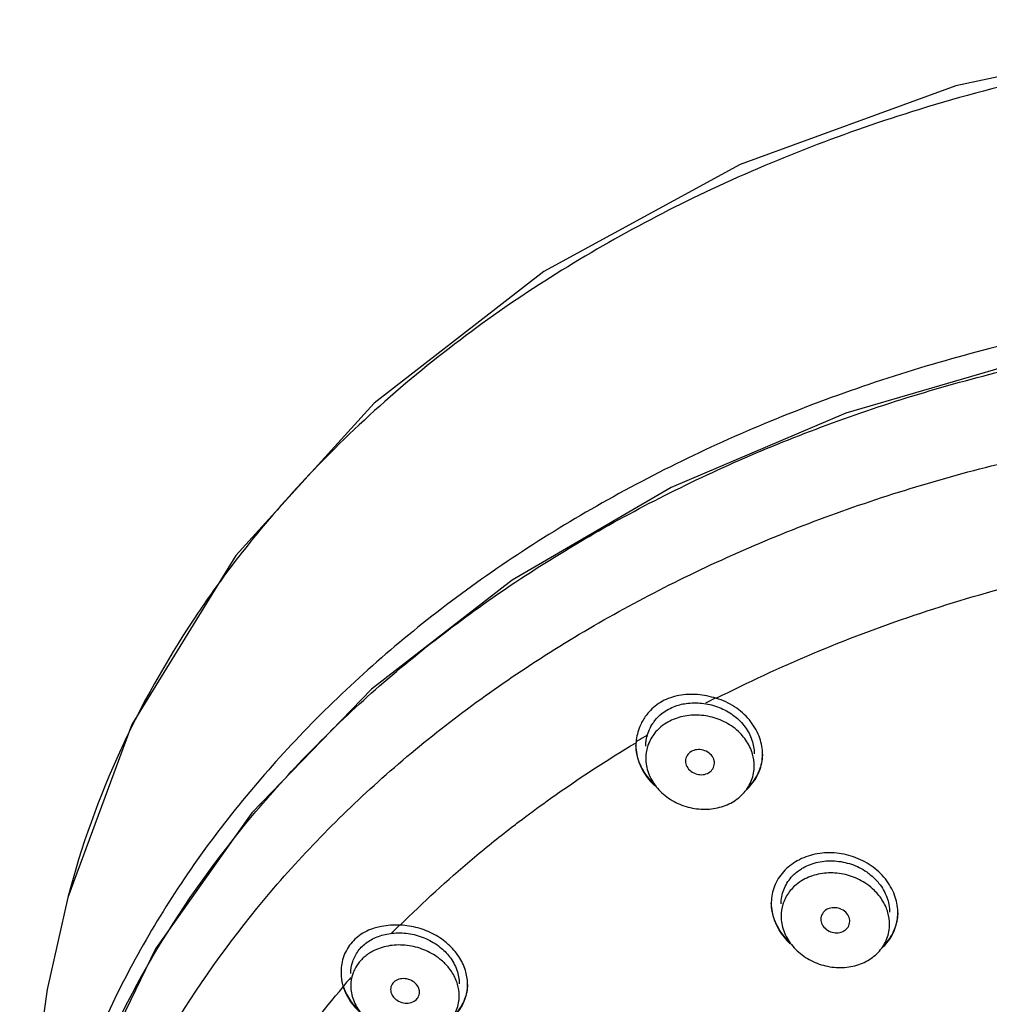
# Model space of a CAD drawing. Units: millimetres. Extents: x 13431 to 14831, y 131 to 1143.
# Drawn here: x 13940 to 13966, y 656 to 683 of the extents above; entities that cross this region are included whole.
import ezdxf

# ---------------------------------------------------------------- set-up
doc = ezdxf.new("R2010")
doc.units = ezdxf.units.MM

msp = doc.modelspace()

# ---------------------------------------------------------------- linework, layer by layer
at = {"color": 9, "linetype": 'Continuous'}
for p, q in [((13958.763, 664.332), (13958.553, 664.222)), ((13958.553, 664.222), (13958.497, 664.193)), ((13956.897, 663.308), (13956.81, 663.258)), ((13950.038, 658.047), (13949.902, 657.911)), ((13949.902, 657.911), (13949.81, 657.819)), ((13948.576, 656.472), (13948.485, 656.365)), ((13948.643, 656.549), (13948.576, 656.472)), ((13948.691, 656.604), (13948.643, 656.549))]:
    msp.add_line(p, q, dxfattribs=at)
at = {"color": 7, "linetype": 'Continuous'}
for p, q in [((13956.575, 663.044), (13956.575, 663.019)), ((13956.579, 663.118), (13956.577, 663.096)), ((13956.927, 663.078), (13956.92, 663.058)), ((13959.771, 662.868), (13959.761, 662.895)), ((13960.075, 662.808), (13960.074, 662.832)), ((13960.075, 662.777), (13960.074, 662.748)), ((13960.075, 662.776), (13960.075, 662.808)), ((13940.867, 658.818), (13940.865, 658.81)), ((13960.317, 658.689), (13960.317, 658.658)), ((13963.501, 658.519), (13963.492, 658.541)), ((13963.513, 658.486), (13963.501, 658.519)), ((13963.816, 658.394), (13963.815, 658.367)), ((13963.817, 658.393), (13963.816, 658.425)), ((13948.42, 656.778), (13948.42, 656.745)), ((13951.598, 656.539), (13951.587, 656.564)), ((13951.92, 656.407), (13951.919, 656.439))]:
    msp.add_line(p, q, dxfattribs=at)
for points in [[(13978.5, 683.096), (13971.843, 682.628), (13965.425, 681.271), (13959.454, 679.09), (13954.029, 676.13), (13949.338, 672.488), (13945.511, 668.277), (13942.637, 663.601), (13940.865, 658.81)], [(13978.406, 674.952), (13973.022, 674.646), (13967.563, 673.72), (13962.377, 672.211), (13957.549, 670.154), (13953.152, 667.597), (13949.262, 664.579), (13945.954, 661.156), (13943.294, 657.397), (13941.345, 653.375), (13940.149, 649.172), (13939.733, 645.06)], [(13940.862, 658.819), (13940.294, 656.267), (13939.741, 652.34), (13939.535, 648.712)]]:
    msp.add_lwpolyline(points, dxfattribs=at)
at = {"color": 9, "linetype": 'Continuous'}
for points, start_tangent, end_tangent in [([(13978.506, 682.718), (13971.379, 682.186), (13964.198, 680.546), (13958.321, 678.239), (13953.111, 675.242), (13948.373, 671.361), (13944.888, 667.297), (13944.47, 666.694)], (-1.999958, -0.012957), (-1.118616, -1.65792)), ([(13978.391, 675.513), (13972.283, 675.12), (13966.365, 673.998), (13960.776, 672.183), (13955.64, 669.728), (13951.066, 666.698), (13947.158, 663.161), (13943.996, 659.202), (13941.656, 654.908), (13940.197, 650.371), (13939.658, 645.696)], (-1.999985, -0.007702), (-0.030348, -1.99977)), ([(13939.735, 645.058), (13940.18, 649.271), (13941.386, 653.412), (13943.33, 657.373), (13945.973, 661.079), (13949.257, 664.464), (13953.126, 667.459), (13957.51, 670.006), (13962.322, 672.056), (13967.475, 673.56), (13972.872, 674.485), (13978.405, 674.808)], (0.029955, 1.999776), (1.999987, 0.007087)), ([(13941.831, 651.287), (13943.649, 655.014), (13946.276, 658.731), (13949.553, 662.113), (13953.407, 665.084), (13957.78, 667.601), (13962.577, 669.609), (13967.693, 671.057), (13973.038, 671.921), (13978.488, 672.179)], (0.728225, 1.86271), (1.999925, -0.017354)), ([(13958.796, 664.324), (13961.466, 665.563), (13964.269, 666.622), (13967.183, 667.492)], (1.781358, 0.909266), (1.935246, 0.504801)), ([(13944.47, 666.694), (13942.443, 663.146)], (-1.118616, -1.65792), (-0.855283, -1.807897)), ([(13956.81, 663.258), (13956.577, 663.119)], (-1.722067, -1.017096), (-1.714802, -1.029298)), ([(13942.443, 663.146), (13942.331, 662.905), (13940.867, 658.818)], (-0.855283, -1.807897), (-0.502047, -1.935962)), ([(13953.437, 660.984), (13954.222, 661.559), (13956.577, 663.096)], (1.596393, 1.204795), (1.716183, 1.026994)), ([(13950.058, 658.049), (13952.044, 659.873), (13953.127, 660.748)], (1.413223, 1.415203), (1.582277, 1.223274)), ([(13953.127, 660.748), (13953.437, 660.984)], (1.582277, 1.223274), (1.596393, 1.204795)), ([(13982.219, 657.719), (13977.318, 656.569), (13972.638, 654.896), (13968.286, 652.724), (13964.364, 650.098), (13960.958, 647.072), (13958.143, 643.716), (13955.974, 640.107), (13954.483, 636.327)], (-1.969221, -0.349525), (-0.571633, -1.916569)), ([(13944.377, 649.875), (13945.51, 652.123), (13946.881, 654.284), (13948.481, 656.343)], (0.808118, 1.829466), (1.298397, 1.521238)), ([(13956.313, 637.797), (13958.092, 641.456), (13960.526, 644.885), (13963.567, 648.013), (13967.153, 650.779), (13971.211, 653.126), (13975.66, 655.005), (13980.409, 656.381)], (0.714104, 1.868169), (1.949953, 0.444618)), ([(13980.599, 655.877), (13976.491, 654.729), (13972.637, 653.21), (13969.051, 651.334), (13965.767, 649.11), (13962.858, 646.579), (13960.376, 643.778), (13958.37, 640.76), (13956.874, 637.579)], (-1.950888, -0.440493), (-0.710016, -1.869727))]:
    msp.add_spline(points, degree=3, dxfattribs=dict(at, start_tangent=start_tangent, end_tangent=end_tangent))
at = {"color": 7, "linetype": 'Continuous'}
for points, start_tangent, end_tangent in [([(13958.796, 664.324), (13958.273, 664.427), (13957.763, 664.404), (13957.303, 664.24), (13956.933, 663.944), (13956.834, 663.819)], (-1.911586, 0.588082), (-1.152203, -1.634757)), ([(13960.074, 662.832), (13959.98, 663.276), (13959.713, 663.726), (13959.304, 664.087), (13958.796, 664.324)], (-0.085712, 1.998163), (-1.911529, 0.588267)), ([(13957.098, 663.707), (13957.301, 663.909), (13957.661, 664.108), (13958.009, 664.188)], (1.240666, 1.568677), (1.987735, 0.221155)), ([(13958.009, 664.188), (13958.077, 664.194), (13958.507, 664.173)], (1.987735, 0.221155), (1.97518, -0.314105)), ([(13958.507, 664.173), (13958.929, 664.051), (13959.302, 663.83), (13959.595, 663.529), (13959.782, 663.171), (13959.846, 662.79)], (1.97518, -0.314107), (0.000001, -2)), ([(13956.834, 663.819), (13956.684, 663.548)], (-1.152203, -1.634757), (-0.773311, -1.844448)), ([(13957.873, 663.823), (13957.46, 663.666)], (-1.952986, -0.4311), (-1.740711, -0.984848)), ([(13958.334, 663.858), (13957.873, 663.823)], (-1.996514, 0.118038), (-1.952986, -0.4311)), ([(13959.408, 663.405), (13959.216, 663.559), (13958.796, 663.768), (13958.334, 663.858)], (-1.459771, 1.367139), (-1.996514, 0.118038)), ([(13956.684, 663.548), (13956.579, 663.118)], (-0.773311, -1.844448), (-0.154584, -1.994017)), ([(13956.882, 663.276), (13957.041, 663.627)], (0.509006, 1.934144), (1.108246, 1.66487)), ([(13957.041, 663.627), (13957.098, 663.707)], (1.108246, 1.66487), (1.240666, 1.568677)), ([(13957.268, 663.535), (13957.13, 663.402)], (-1.543356, -1.272027), (-1.32761, -1.495812)), ([(13957.46, 663.666), (13957.268, 663.535)], (-1.740711, -0.984848), (-1.543356, -1.272027)), ([(13956.846, 662.998), (13956.85, 663.092), (13956.862, 663.185), (13956.882, 663.276)], (-0.000001, 2), (0.509004, 1.934144)), ([(13957.13, 663.402), (13956.927, 663.078)], (-1.32761, -1.495812), (-0.756172, -1.851541)), ([(13959.761, 662.895), (13959.553, 663.249), (13959.408, 663.405)], (-0.734399, 1.860284), (-1.459771, 1.367139)), ([(13956.577, 663.096), (13956.576, 663.07), (13956.575, 663.044)], (-0.120428, -1.996371), (-0.039705, -1.999606)), ([(13956.668, 662.559), (13956.575, 663.02)], (-0.715023, 1.867817), (-0.04943, 1.999389)), ([(13956.575, 663.019), (13956.665, 662.534)], (0.000001, -2), (0.704907, -1.871659)), ([(13956.896, 662.99), (13956.846, 662.664)], (-0.59342, -1.909935), (0.000001, -2)), ([(13956.92, 663.058), (13956.896, 662.99)], (-0.719952, -1.865923), (-0.59342, -1.909935)), ([(13956.846, 662.664), (13956.921, 662.258), (13957.136, 661.88), (13957.476, 661.566), (13957.903, 661.352), (13958.373, 661.26), (13958.834, 661.297), (13959.244, 661.455), (13959.567, 661.719), (13959.774, 662.061), (13959.846, 662.455)], (0.000001, -2), (-0.000001, 2)), ([(13958.346, 662.905), (13958.176, 662.884), (13958.037, 662.799), (13957.958, 662.669), (13957.947, 662.587)], (-1.995298, 0.137065), (-0.001381, -2)), ([(13958.746, 662.531), (13958.739, 662.598), (13958.663, 662.748), (13958.521, 662.858), (13958.346, 662.905)], (0.002974, 1.999998), (-1.995298, 0.137065)), ([(13959.799, 662.783), (13959.771, 662.868)], (-0.555168, 1.921403), (-0.691836, 1.87653)), ([(13959.846, 662.455), (13959.799, 662.783)], (-0.000001, 2), (-0.555168, 1.921403)), ([(13960.074, 662.748), (13959.983, 662.328)], (-0.09441, -1.99777), (-0.741921, -1.857297)), ([(13959.986, 662.304), (13960.075, 662.776)], (0.728713, 1.862519), (-0.000001, 2)), ([(13956.665, 662.534), (13956.93, 662.083), (13957.1, 661.904)], (0.704907, -1.871659), (1.474205, -1.351562)), ([(13957.064, 661.971), (13956.931, 662.115), (13956.668, 662.559)], (-1.436932, 1.391124), (-0.715023, 1.867817)), ([(13957.947, 662.587), (13957.955, 662.514), (13958.032, 662.367), (13958.173, 662.259), (13958.346, 662.213)], (-0.001381, -2), (1.995062, -0.140455)), ([(13958.346, 662.213), (13958.512, 662.232), (13958.651, 662.313), (13958.733, 662.443), (13958.746, 662.531)], (1.995062, -0.140455), (0.002974, 1.999998)), ([(13959.635, 661.8), (13959.736, 661.902), (13959.986, 662.304)], (1.481201, 1.343891), (0.728713, 1.862519)), ([(13959.983, 662.328), (13959.728, 661.925), (13959.668, 661.863)], (-0.741921, -1.857297), (-1.438231, -1.389781)), ([(13963.816, 658.425), (13963.728, 658.881), (13963.473, 659.327), (13963.08, 659.692), (13962.595, 659.937), (13962.06, 660.046), (13961.524, 660.01), (13961.038, 659.83), (13960.653, 659.525), (13960.404, 659.124), (13960.317, 658.689)], (-0.04821, 1.999419), (-0.049514, -1.999387)), ([(13961.1, 659.575), (13961.199, 659.636), (13961.609, 659.792), (13962.069, 659.826), (13962.533, 659.734), (13962.956, 659.521), (13963.075, 659.431)], (1.649519, 1.130968), (1.535503, -1.281495)), ([(13960.588, 658.635), (13960.661, 659.029), (13960.872, 659.374), (13961.1, 659.575)], (-0.000001, 2), (1.649519, 1.130968)), ([(13963.17, 659.009), (13962.957, 659.184), (13962.538, 659.397), (13962.076, 659.49), (13961.616, 659.457), (13961.201, 659.302), (13961.003, 659.166)], (-1.4281, 1.40019), (-1.535986, -1.280916)), ([(13963.075, 659.431), (13963.296, 659.205), (13963.514, 658.82), (13963.588, 658.408)], (1.535503, -1.281495), (0.000001, -2)), ([(13961.003, 659.166), (13960.873, 659.04), (13960.68, 658.74)], (-1.535986, -1.280916), (-0.801449, -1.832397)), ([(13963.492, 658.541), (13963.295, 658.87), (13963.17, 659.009)], (-0.771966, 1.845012), (-1.4281, 1.40019)), ([(13960.41, 658.196), (13960.317, 658.659)], (-0.710752, 1.869447), (-0.049026, 1.999399)), ([(13960.317, 658.658), (13960.407, 658.172)], (0.000001, -2), (0.698968, -1.873885)), ([(13960.638, 658.627), (13960.588, 658.3)], (-0.59321, -1.91), (0.000001, -2)), ([(13960.661, 658.695), (13960.638, 658.627)], (-0.718017, -1.866669), (-0.59321, -1.91)), ([(13960.68, 658.74), (13960.661, 658.695)], (-0.801449, -1.832397), (-0.718017, -1.866669)), ([(13960.588, 658.3), (13960.662, 657.891), (13960.877, 657.51), (13961.216, 657.193), (13961.644, 656.975), (13962.114, 656.879), (13962.576, 656.914), (13962.985, 657.07), (13963.309, 657.333), (13963.516, 657.676), (13963.588, 658.072)], (0.000001, -2), (-0.000001, 2)), ([(13962.088, 658.532), (13961.917, 658.512), (13961.778, 658.428), (13961.7, 658.297), (13961.688, 658.215)], (-1.994387, 0.14973), (-0.001539, -1.999999)), ([(13962.488, 658.154), (13962.481, 658.221), (13962.406, 658.372), (13962.263, 658.484), (13962.088, 658.532)], (0.002854, 1.999998), (-1.994387, 0.14973)), ([(13963.541, 658.401), (13963.513, 658.486)], (-0.552059, 1.922298), (-0.686426, 1.878515)), ([(13963.588, 658.072), (13963.541, 658.401)], (-0.000001, 2), (-0.552059, 1.922298)), ([(13963.815, 658.367), (13963.725, 657.945)], (-0.091129, -1.997923), (-0.737602, -1.859017)), ([(13963.727, 657.919), (13963.817, 658.393)], (0.728648, 1.862545), (-0.000001, 2)), ([(13949.793, 658.045), (13949.536, 658.013)], (-1.995527, -0.133691), (-1.964622, -0.374512)), ([(13950.058, 658.049), (13949.793, 658.045)], (-1.998726, 0.07138), (-1.995527, -0.133691)), ([(13951.919, 656.439), (13951.859, 656.798), (13951.675, 657.182), (13951.384, 657.519), (13950.997, 657.792), (13950.548, 657.973), (13950.058, 658.049)], (-0.051458, 1.999338), (-1.998711, 0.071799)), ([(13960.407, 658.172), (13960.67, 657.718), (13960.841, 657.536)], (0.698968, -1.873885), (1.46548, -1.361017)), ([(13960.805, 657.603), (13960.673, 657.746), (13960.41, 658.196)], (-1.428334, 1.39995), (-0.710752, 1.869447)), ([(13961.688, 658.215), (13961.696, 658.143), (13961.773, 657.995), (13961.914, 657.885), (13962.088, 657.837)], (-0.001539, -1.999999), (1.994128, -0.15315)), ([(13962.088, 657.837), (13962.254, 657.856), (13962.393, 657.936), (13962.475, 658.066), (13962.488, 658.154)], (1.994128, -0.15315), (0.002854, 1.999998)), ([(13949.455, 657.995), (13949.295, 657.949), (13949.077, 657.855), (13948.887, 657.731), (13948.726, 657.579), (13948.597, 657.401), (13948.5, 657.2), (13948.44, 656.98), (13948.42, 656.778)], (-1.946124, -0.461087), (-0.049192, -1.999395)), ([(13949.536, 658.013), (13949.455, 657.995)], (-1.964622, -0.374512), (-1.946124, -0.461087)), ([(13949.459, 657.739), (13949.833, 657.824)], (1.884218, 0.670614), (1.986716, 0.230127)), ([(13949.833, 657.824), (13950.277, 657.818), (13950.717, 657.7), (13951.113, 657.477), (13951.156, 657.444)], (1.986716, 0.230126), (1.56203, -1.249024)), ([(13963.377, 657.415), (13963.478, 657.516), (13963.727, 657.919)], (1.481866, 1.343158), (0.728648, 1.862545)), ([(13963.725, 657.945), (13963.473, 657.544), (13963.411, 657.479)], (-0.737602, -1.859017), (-1.437188, -1.39086)), ([(13948.744, 657.041), (13948.898, 657.338), (13949.142, 657.576), (13949.459, 657.739)], (0.624292, 1.900068), (1.884218, 0.670614)), ([(13951.304, 656.976), (13951.073, 657.173), (13950.654, 657.39), (13950.186, 657.494), (13949.72, 657.473)], (-1.3965, 1.431708), (-1.965989, -0.36727)), ([(13949.303, 657.33), (13949.057, 657.162)], (-1.77067, -0.929908), (-1.503955, -1.318377)), ([(13949.72, 657.473), (13949.303, 657.33)], (-1.965989, -0.36727), (-1.77067, -0.929908)), ([(13951.156, 657.444), (13951.422, 657.174), (13951.623, 656.809)], (1.56203, -1.249024), (0.670465, -1.884271)), ([(13982.341, 657.432), (13977.49, 656.295), (13972.894, 654.649), (13968.642, 652.528), (13964.817, 649.971), (13961.493, 647.03), (13958.736, 643.761), (13956.599, 640.225), (13955.141, 636.548)], (-1.969512, -0.347883), (-0.574332, -1.915762)), ([(13948.691, 656.708), (13948.744, 657.041)], (-0.000001, 2), (0.624292, 1.900068)), ([(13948.881, 656.967), (13948.789, 656.811)], (-1.155929, -1.632124), (-0.85819, -1.806519)), ([(13948.974, 657.082), (13948.881, 656.967)], (-1.364857, -1.461905), (-1.155929, -1.632124)), ([(13949.057, 657.162), (13948.974, 657.082)], (-1.503955, -1.318377), (-1.364857, -1.461905)), ([(13951.587, 656.564), (13951.402, 656.866), (13951.304, 656.976)], (-0.814219, 1.826759), (-1.3965, 1.431708)), ([(13948.42, 656.745), (13948.427, 656.608), (13948.447, 656.474), (13948.481, 656.343)], (0.000001, -2), (0.60313, -1.906891)), ([(13948.744, 656.699), (13948.691, 656.373)], (-0.633483, -1.897024), (0.000001, -2)), ([(13948.764, 656.753), (13948.744, 656.699)], (-0.741919, -1.857298), (-0.633483, -1.897024)), ([(13948.789, 656.811), (13948.764, 656.753)], (-0.85819, -1.806519), (-0.741919, -1.857298)), ([(13951.623, 656.809), (13951.691, 656.426)], (0.670465, -1.884271), (0.000001, -2)), ([(13950.191, 656.568), (13950.019, 656.551), (13949.879, 656.472), (13949.802, 656.346), (13949.791, 656.269)], (-1.991429, 0.184959), (0.000643, -2)), ([(13950.591, 656.194), (13950.582, 656.265), (13950.508, 656.407), (13950.37, 656.516), (13950.191, 656.568)], (-0.00046, 2), (-1.991429, 0.184959)), ([(13951.617, 656.491), (13951.598, 656.539)], (-0.695979, 1.874997), (-0.773425, 1.844401)), ([(13951.642, 656.418), (13951.617, 656.491)], (-0.577072, 1.914938), (-0.695979, 1.874997)), ([(13951.691, 656.092), (13951.642, 656.418)], (-0.000001, 2), (-0.577072, 1.914938)), ([(13951.919, 656.408), (13951.837, 655.998)], (-0.051962, -1.999325), (-0.729718, -1.862125)), ([(13951.839, 655.972), (13951.92, 656.407)], (0.717842, 1.866736), (-0.000001, 2)), ([(13948.481, 656.343), (13948.504, 656.277)], (0.6031, -1.906901), (0.697615, -1.874389)), ([(13948.515, 656.282), (13948.485, 656.365)], (-0.736309, 1.859529), (-0.617671, 1.902231)), ([(13948.504, 656.277), (13948.719, 655.886), (13948.93, 655.651)], (0.697615, -1.874389), (1.460298, -1.366576)), ([(13948.888, 655.725), (13948.721, 655.916), (13948.515, 656.282)], (-1.416082, 1.412343), (-0.736309, 1.859529)), ([(13948.691, 656.373), (13948.764, 655.98), (13948.976, 655.608), (13949.309, 655.298), (13949.729, 655.077), (13950.195, 654.971), (13950.657, 654.989), (13951.073, 655.127), (13951.404, 655.374), (13951.618, 655.709), (13951.691, 656.092)], (0.000001, -2), (-0.000001, 2)), ([(13949.791, 656.269), (13949.8, 656.199), (13949.874, 656.057), (13950.012, 655.948), (13950.191, 655.895)], (0.000643, -2), (1.991113, -0.188328)), ([(13950.191, 655.895), (13950.364, 655.912), (13950.504, 655.993), (13950.58, 656.118), (13950.591, 656.194)], (1.991113, -0.188328), (-0.00046, 2)), ([(13951.493, 655.481), (13951.597, 655.583), (13951.839, 655.972)], (1.503651, 1.318724), (0.717842, 1.866736)), ([(13951.837, 655.998), (13951.591, 655.608), (13951.528, 655.545)], (-0.729718, -1.862125), (-1.455717, -1.371455))]:
    msp.add_spline(points, degree=3, dxfattribs=dict(at, start_tangent=start_tangent, end_tangent=end_tangent))

doc.saveas('drawing.dxf')
